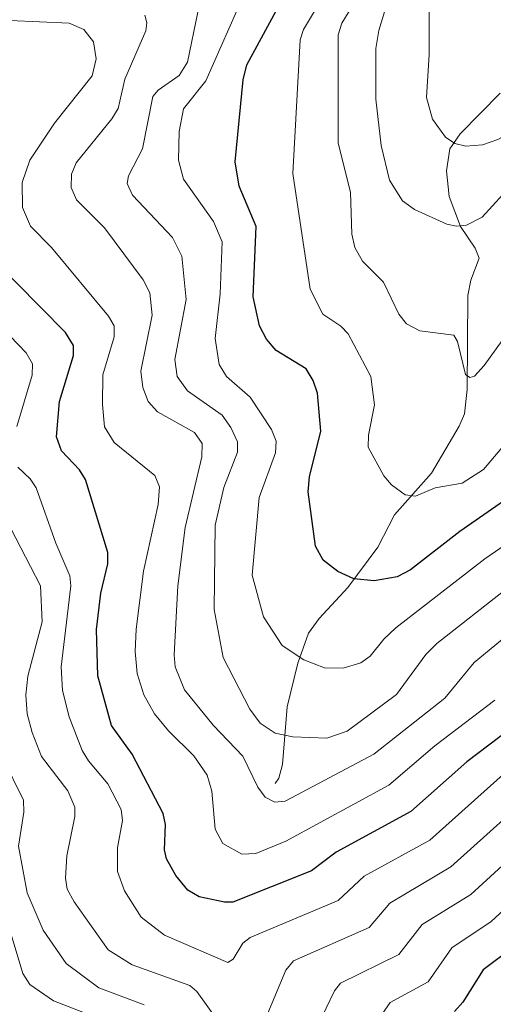
# Model space of a CAD drawing. Units: metres. Extents: x 557593 to 559673, y 4733306 to 4735630.
# Drawn here: x 559360 to 559454, y 4734513 to 4734708 of the extents above; entities that cross this region are included whole.
import ezdxf

# ---------------------------------------------------------------- set-up
doc = ezdxf.new("R2010")
doc.units = ezdxf.units.M
doc.header["$MEASUREMENT"] = 0
for name, color, linetype, lineweight in [('Corriente natural lineal', 142, 'Continuous', 13), ('Curva de nivel maestra', 30, 'Continuous', 30), ('Curva de nivel normal', 30, 'Continuous', 0)]:
    doc.layers.add(name, color=color, linetype=linetype, lineweight=lineweight)

msp = doc.modelspace()

# ---------------------------------------------------------------- linework, layer by layer
at = {"layer": 'Corriente natural lineal', "color": 142, "linetype": 'Continuous', "lineweight": 13}
msp.add_polyline3d([(559411, 4734557, 813.3264), (559411.7342, 4734558.0696, 812.6573), (559412.4643, 4734560.7734, 811.3494), (559413.4034, 4734572.1662, 807.5112), (559415.5071, 4734580.7899, 805.0072), (559417.6584, 4734586.7273, 803.1373), (559419.7328, 4734589.6393, 802.3097), (559425.4212, 4734595.7683, 799.9793), (559431.3582, 4734603.7944, 797.6787), (559434.664, 4734610.1964, 795.6826), (559441.996, 4734618.4731, 792.9725), (559447.5073, 4734627.733, 790.9554), (559448.5683, 4734630.1794, 790.566), (559449.0516, 4734634.9807, 789.831), (559449.2182, 4734653.6382, 786.4906), (559449.8278, 4734656.6907, 786.1505), (559451.4279, 4734661.0038, 785.785), (559450.65, 4734663.0228, 785.5078), (559447.7368, 4734667.2889, 784.035), (559445.4947, 4734673.2547, 782.2712), (559444.9432, 4734678.3368, 780.9365), (559445.6661, 4734682.6807, 780.0004), (559447.6588, 4734685.6428, 779.4091), (559455.6116, 4734693.6867, 777.5709)], dxfattribs=at)
at = {"layer": 'Curva de nivel maestra', "color": 30, "linetype": 'Continuous', "lineweight": 30, "flags": 128}
for points, elevation in [([(559459.53, 4734615.1301), (559447.64, 4734606.8601), (559437.87, 4734599.2801), (559435.22, 4734597.9001), (559430.65, 4734597.1301), (559426.62, 4734597.5101), (559423.41, 4734598.9501), (559420.51, 4734601.2401), (559419.01, 4734604.0001), (559417.56, 4734614.7701), (559417.82, 4734617.6901), (559420.06, 4734626.7301), (559419.39, 4734634.2701), (559418.56, 4734636.8001), (559417.17, 4734639.0901), (559411.24, 4734642.7101), (559409.3, 4734644.9701), (559407.93, 4734647.6101), (559406.68, 4734653.3901), (559407.29, 4734667.3201), (559403.89, 4734675.2801), (559403.07, 4734680.1001), (559404.66, 4734696.3601), (559405.42, 4734699.3001), (559411.19, 4734710.0001)], 800), ([(559464.28, 4734572.8401), (559449, 4734561.2901), (559437.93, 4734551.4101), (559423.08, 4734543.3801), (559418.21, 4734539.6601), (559402.63, 4734533.4601), (559400.99, 4734533.4501), (559395.98, 4734534.5301), (559393.7, 4734535.8401), (559391.31, 4734538.7401), (559389.47, 4734542.0301), (559389.08, 4734543.8601), (559389.32, 4734548.8401), (559388.81, 4734551.0601), (559382.67, 4734562.8101), (559378.62, 4734568.4801), (559375.87, 4734578.2901), (559375.6, 4734587.5101), (559376.5, 4734594.7001), (559377.89, 4734600.4901), (559377.88, 4734602.7201), (559373.43, 4734617.2101), (559372.27, 4734619.1201), (559368.67, 4734622.8701), (559367.7, 4734625.6201), (559368.26, 4734632.6201), (559371.05, 4734641.7401), (559371.07, 4734643.7201), (559369.47, 4734646.3301), (559354.74, 4734661.1701)], 825), ([(559458.22, 4734524.5901), (559452.22, 4734520.0801), (559448.19, 4734513.6701), (559446.59, 4734511.8401)], 850)]:
    msp.add_lwpolyline(points, dxfattribs=dict(at, elevation=elevation))
at = {"layer": 'Curva de nivel normal', "color": 30, "linetype": 'Continuous', "lineweight": 0, "flags": 128}
for points, elevation in [([(559456.11, 4734673.6401), (559452.07, 4734669.1501), (559448.91, 4734667.5301), (559446.94, 4734667.3601), (559445.02, 4734667.7901), (559438.64, 4734670.6601), (559436.25, 4734672.3901), (559433.71, 4734676.4801), (559432.04, 4734683.3101), (559430.94, 4734692.4901), (559431, 4734702.5801), (559431.56, 4734706.1301), (559434.74, 4734716.6301)], 785), ([(559456.65, 4734624.3501), (559452.3, 4734619.2001), (559448.1, 4734616.4501), (559442.75, 4734615.5101), (559438.85, 4734613.8901), (559436.77, 4734614.1801), (559434.06, 4734616.1601), (559432.56, 4734617.9401), (559429.43, 4734623.6001), (559429.52, 4734625.9801), (559430.71, 4734631.9701), (559429.98, 4734637.6101), (559425.5, 4734646.0301), (559424.03, 4734647.5301), (559420.49, 4734649.9101), (559417.93, 4734654.9101), (559414.52, 4734677.7801), (559416, 4734704.2801), (559416.64, 4734706.3401), (559420.76, 4734713.1501)], 795), ([(559464.87, 4734656.9801), (559452.47, 4734639.7801), (559450.53, 4734637.6301), (559449.58, 4734637.4001), (559448.77, 4734638.0101), (559447.18, 4734644.5201), (559446.43, 4734645.7501), (559439.72, 4734646.6001), (559437.05, 4734647.9901), (559435.53, 4734649.9101), (559432.48, 4734656.2801), (559428.34, 4734660.4301), (559426.78, 4734663.1101), (559426.21, 4734665.7901), (559425.98, 4734674.1101), (559423.48, 4734683.7901), (559423.48, 4734705.2501), (559424.24, 4734707.5901), (559426.92, 4734711.9901)], 790), ([(559460.9, 4734589.5001), (559450.49, 4734580.9701), (559444.64, 4734573.9001), (559430.59, 4734562.8201), (559412.99, 4734553.4801), (559410.94, 4734553.2901), (559409.01, 4734554.3001), (559407.56, 4734556.2601), (559404.6, 4734562.4101), (559398.71, 4734568.5401), (559393.08, 4734575.5601), (559391.18, 4734580.0901), (559391, 4734582.4601), (559391.71, 4734596.1201), (559393.2, 4734607.7101), (559396.52, 4734621.6901), (559396.55, 4734624.3301), (559395.02, 4734626.4901), (559387.71, 4734630.5901), (559385.83, 4734632.6301), (559384.82, 4734635.4101), (559384.42, 4734638.6201), (559386.68, 4734649.7501), (559386.21, 4734654.1801), (559384.84, 4734656.7301), (559377.22, 4734667.0101), (559371.66, 4734672.5501), (559370.62, 4734675.0101), (559370.67, 4734677.6401), (559371.56, 4734679.9101), (559378.63, 4734688.6401), (559379.88, 4734690.6701), (559381.22, 4734696.4801), (559385.41, 4734706.0601), (559385.58, 4734707.6401), (559385.19, 4734709.1801)], 815), ([(559456.86, 4734595.5601), (559443.03, 4734584.6801), (559440.85, 4734582.5101), (559435.05, 4734574.5801), (559425.27, 4734567.3201), (559421.27, 4734565.9401), (559414.5, 4734566.2401), (559411.03, 4734566.9301), (559408.02, 4734568.9401), (559405.98, 4734571.7001), (559400.7, 4734581.9401), (559398.94, 4734591.4301), (559399.13, 4734608.1401), (559400.86, 4734615.6301), (559403.54, 4734622.5901), (559403.56, 4734624.6801), (559402.22, 4734627.5101), (559400.49, 4734629.9401), (559393.67, 4734634.7501), (559391.62, 4734637.5601), (559391.11, 4734640.9701), (559393.36, 4734652.8701), (559392.53, 4734661.3901), (559390.69, 4734665.1201), (559382.75, 4734673.4801), (559381.7, 4734675.7901), (559381.96, 4734677.3601), (559384.75, 4734682.6701), (559386.8, 4734693.0501), (559387.87, 4734694.3201), (559392.03, 4734697.1901), (559393.63, 4734699.8201), (559395.73, 4734709.7701)], 810), ([(559467.83, 4734611.9901), (559452.58, 4734601.4801), (559434.92, 4734587.7801), (559432.54, 4734585.5601), (559429.86, 4734582.2001), (559428, 4734580.8801), (559424.47, 4734579.8301), (559420.79, 4734579.8601), (559416.69, 4734581.4501), (559412.44, 4734584.3301), (559408.69, 4734590.0201), (559406.47, 4734598.2201), (559407.87, 4734613.6101), (559411.1, 4734622.4501), (559411.25, 4734624.7501), (559410.29, 4734627.0901), (559406.09, 4734633.4901), (559401.39, 4734637.5701), (559399.92, 4734639.9601), (559399.14, 4734645.1001), (559400.12, 4734653.9801), (559400.53, 4734664.2301), (559398.8, 4734668.2901), (559392.88, 4734676.6501), (559391.84, 4734680.4301), (559392.03, 4734686.1101), (559392.88, 4734690.5801), (559397.29, 4734696.1401), (559403.36, 4734709.8501)], 805), ([(559501.61, 4734710.8101), (559494.3, 4734708.0301), (559490.78, 4734706.1901), (559483.06, 4734700.4101), (559479.52, 4734696.5701), (559477.66, 4734695.1501), (559468.79, 4734692.1301), (559455.14, 4734684.5101), (559452.14, 4734683.5001), (559448.82, 4734683.2201), (559446.63, 4734683.7201), (559444.78, 4734684.9801), (559442.21, 4734688.5801), (559440.99, 4734692.8301), (559441.57, 4734701.3801), (559441.51, 4734710.9501)], 780), ([(559454.55, 4734573.4901), (559442.67, 4734564.4501), (559433.58, 4734556.6701), (559413.17, 4734545.5701), (559407.2, 4734543.1401), (559404.4, 4734542.9901), (559400.68, 4734545.1201), (559399.14, 4734547.9301), (559398.48, 4734555.4601), (559397.58, 4734558.6601), (559394.93, 4734562.4501), (559389.9, 4734567.3801), (559387.14, 4734570.7501), (559385.01, 4734574.5701), (559383.67, 4734578.7501), (559383.28, 4734583.1501), (559383.5, 4734587.5701), (559384.95, 4734599.0401), (559387.85, 4734612.2301), (559388.1, 4734615.7301), (559387.15, 4734617.9501), (559379.11, 4734624.4901), (559377.2, 4734627.6101), (559376.79, 4734632.0101), (559376.9, 4734637.8901), (559379.15, 4734645.4701), (559379.12, 4734647.6201), (559378.01, 4734649.5301), (559366.7, 4734663.1101), (559362.55, 4734667.3601), (559360.96, 4734671.0901), (559360.88, 4734676.0301), (559362.4, 4734680.4201), (559367.27, 4734687.7501), (559374.79, 4734697.1501), (559375.54, 4734700.4901), (559375.02, 4734703.8701), (559373.08, 4734706.3101), (559370.23, 4734707.5901), (559358.42, 4734708.0901)], 820), ([(559359.81, 4734627.6901), (559362.86, 4734637.8801), (559362.94, 4734640.1101), (559361.71, 4734642.3001), (559353.74, 4734650.4501)], 830), ([(559456.84, 4734559.3601), (559441.65, 4734545.7601), (559428.65, 4734538.6401), (559423.52, 4734533.8101), (559406.09, 4734526.5001), (559404.64, 4734525.3301), (559402.71, 4734522.2101), (559401.67, 4734521.5001), (559389.1, 4734526.9701), (559384.47, 4734530.5401), (559381.2, 4734535.7301), (559379.79, 4734539.5801), (559379.78, 4734544.2301), (559380.77, 4734549.6701), (559380.51, 4734551.8201), (559377.85, 4734556.9301), (559374.01, 4734561.4601), (559372.75, 4734563.5401), (559370.19, 4734570.2101), (559368.85, 4734575.4001), (559368.65, 4734580.0701), (559370.55, 4734596.1401), (559370.36, 4734598.1001), (559367.55, 4734604.5601), (559363.68, 4734615.5401), (559362.48, 4734617.3101), (559360.02, 4734619.6201)], 830), ([(559399.51, 4734510.1601), (559395.49, 4734515.7901), (559394.11, 4734517.0001), (559382.7, 4734521.0601), (559377.9, 4734524.0501), (559371.18, 4734533.5601), (559369.81, 4734536.0801), (559369.46, 4734538.2501), (559369.71, 4734542.6701), (559371.32, 4734550.4701), (559371.35, 4734552.2801), (559369.95, 4734555.5001), (559364.71, 4734562.3501), (559362.86, 4734567.1001), (559361.88, 4734570.8001), (559361.64, 4734574.5401), (559362.01, 4734578.2701), (559364.84, 4734589.0101), (559364.52, 4734596.1301), (559357.62, 4734609.3801)], 835), ([(559385.06, 4734513.1301), (559376.09, 4734516.5401), (559369.63, 4734521.3601), (559365.04, 4734527.9401), (559361.85, 4734535.3101), (559360.13, 4734544.5601), (559361.24, 4734551.3101), (559361.16, 4734553.6701), (559357.02, 4734562.1201)], 840), ([(559464.67, 4734557.3901), (559445.84, 4734540.4501), (559433.73, 4734533.2701), (559429.66, 4734528.4801), (559414.67, 4734521.8701), (559413.17, 4734519.9901), (559409.24, 4734510.7201)], 835), ([(559470.23, 4734553.6701), (559449.79, 4734534.9901), (559440.14, 4734529.0801), (559435.53, 4734523.1301), (559423.99, 4734517.4501), (559422.81, 4734515.9401), (559419.49, 4734509.0501)], 840), ([(559476.16, 4734550.2101), (559453.85, 4734529.6501), (559446.04, 4734524.4201), (559441.35, 4734517.7301), (559433.83, 4734513.6301), (559429.61, 4734507.5501)], 845), ([(559376.14, 4734510.4301), (559367.07, 4734513.9201), (559362.43, 4734517.1501), (559361.04, 4734519.3401), (559358.69, 4734527.0501)], 845)]:
    msp.add_lwpolyline(points, dxfattribs=dict(at, elevation=elevation))

doc.saveas('drawing.dxf')
